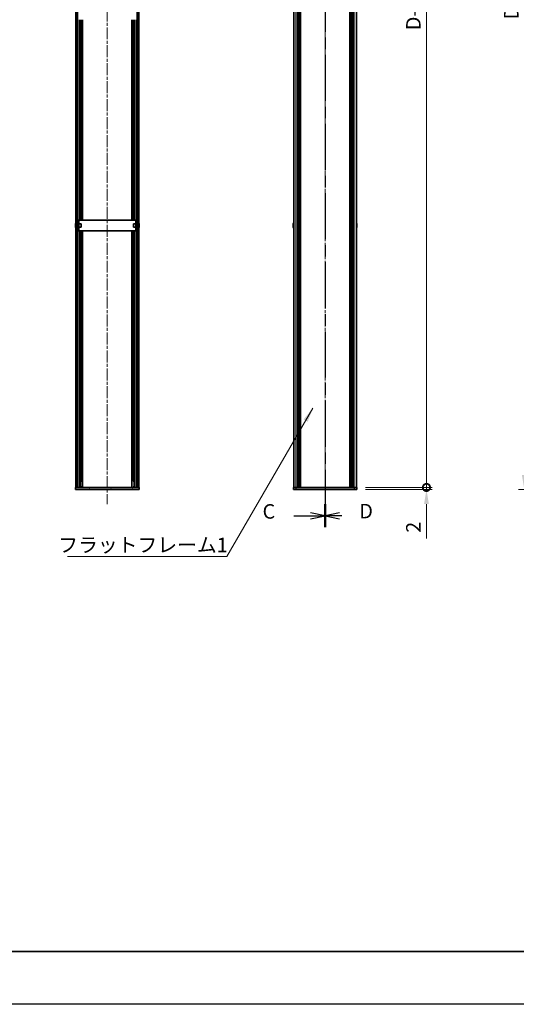
# Model space of a CAD drawing. Units: millimetres. Extents: x -50 to 7364, y -50 to 4857.
# Drawn here: x 1257 to 1727, y -50 to 883 of the extents above; entities that cross this region are included whole.
import ezdxf

# ---------------------------------------------------------------- set-up
doc = ezdxf.new("R2010")
doc.units = ezdxf.units.MM
doc.header["$LTSCALE"] = 2
doc.linetypes.add('CHAIN', pattern=[0.3543, 0.2362, -0.0295, 0.0591, -0.0295])
doc.layers.get('Defpoints').update_dxf_attribs({"lineweight": 25})
for name, color, linetype, lineweight in [('Border (ISO)', 7, 'Continuous', 35), ('Dimension (ISO)', 7, 'Continuous', 18), ('Section Line (ISO)', 7, 'CHAIN', 25), ('Symbol (ISO)', 7, 'Continuous', 18), ('Visible (ISO)', 7, 'Continuous', 35), ('Visible Narrow (ISO)', 7, 'Continuous', 25)]:
    doc.layers.add(name, color=color, linetype=linetype, lineweight=lineweight)
doc.layers.add('Centerline (ISO)', color=7, linetype='Continuous', lineweight=18, true_color=0x80ffff)
doc.layers.add('Hatch (ISO)', color=1, linetype='Continuous', lineweight=18, true_color=0xff0000)
doc.styles.add('Note Text (TK)', font='txt')
doc.dimstyles.new('Default - Method 1b (TK)', dxfattribs={"dimscale": 2, "dimtxt": 2.5, "dimasz": 2.5, "dimexe": 1, "dimexo": 1.5, "dimgap": 1, "dimtad": 1, "dimtoh": 1, "dimrnd": 1e-08, "dimdsep": 46, "dimtxsty": 'Note Text (TK)', "dimcen": 0.09, "dimdle": 5, "dimclrd": 100, "dimclre": 100, "dimclrt": 7, "dimadec": 1, "dimazin": 1, "dimtfac": 1, "dimtmove": 0, "dimatfit": 3, "dimfxl": 0, "dimtolj": 1, "dimlwd": -1, "dimlwe": -1, "dimarcsym": 0})
doc.dimstyles.new('Default - Method 1b (TK)$7', dxfattribs={"dimscale": 2, "dimtxt": 2.5, "dimasz": 2.5, "dimexe": 1, "dimexo": 1.5, "dimgap": 1, "dimtad": 1, "dimtoh": 1, "dimrnd": 1e-08, "dimdsep": 46, "dimtxsty": 'Note Text (TK)', "dimcen": 0.09, "dimdle": 5, "dimclrd": 256, "dimclre": 100, "dimclrt": 7, "dimadec": 1, "dimazin": 1, "dimtfac": 1, "dimtmove": 0, "dimatfit": 3, "dimfxl": 0, "dimtolj": 1, "dimlwd": -1, "dimlwe": -1, "dimarcsym": 0})

# ---------------------------------------------------------------- blocks, each defined once
blk = doc.blocks.new('図面枠 tk図枠')
at = {"layer": 'Border (ISO)'}
blk.add_line((14.5, 8), (405.5, 8), dxfattribs=at)
blk = doc.blocks.new('2dTransSection2')
at = {"layer": 'Section Line (ISO)', "linetype": 'CHAIN', "ltscale": 16.805561}
blk.add_line((149.83, 257.68), (149.83, 81.06), dxfattribs=at)
at = {"layer": 'Section Line (ISO)', "linetype": 'Continuous', "lineweight": 50}
blk.add_line((149.83, 85.01), (149.83, 81.06), dxfattribs=at)
at = {"layer": 'Section Line (ISO)', "linetype": 'Continuous'}
for p, q in [((149.83, 83.03), (147.33, 83.53)), ((144.46, 83.03), (147.33, 83.03)), ((147.33, 83.03), (149.83, 83.03)), ((147.33, 82.53), (149.83, 83.03))]:
    blk.add_line(p, q, dxfattribs=at)
at = {"layer": 'Section Line (ISO)', "insert": (139.07, 81.76), "char_height": 2.5, "attachment_point": 7, "style": 'Note Text (TK)'}
blk.add_mtext('C', dxfattribs=at)
blk = doc.blocks.new('2dTransSection3')
at = {"layer": 'Section Line (ISO)', "linetype": 'CHAIN', "ltscale": 16.805546}
blk.add_line((149.83, 257.68), (149.83, 81.06), dxfattribs=at)
at = {"layer": 'Section Line (ISO)', "linetype": 'Continuous', "lineweight": 50}
blk.add_line((149.83, 85.01), (149.83, 81.06), dxfattribs=at)
at = {"layer": 'Section Line (ISO)', "linetype": 'Continuous'}
for p, q in [((152.33, 83.53), (149.83, 83.03)), ((152.33, 83.03), (149.83, 83.03)), ((149.83, 83.03), (152.33, 82.53)), ((152.73, 83.03), (152.33, 83.03))]:
    blk.add_line(p, q, dxfattribs=at)
at = {"layer": 'Section Line (ISO)', "insert": (155.73, 81.81), "char_height": 2.5, "attachment_point": 7, "style": 'Note Text (TK)'}
blk.add_mtext('D', dxfattribs=at)
blk = doc.blocks.new('*D48')
at = {"layer": 'Defpoints', "color": 0, "transparency": 16777216}
for p in [(1735, 1337.55), (1801, 1337.55), (1801, 437.55)]:
    blk.add_point(p, dxfattribs=at)
at = {"layer": 'Dimension (ISO)', "color": 100, "transparency": 16777216}
for p, q in [((1792.75, 1337.55), (1729.5, 1337.55)), ((1735, 451.3), (1735, 1323.8)), ((1792.75, 437.55), (1729.5, 437.55))]:
    blk.add_line(p, q, dxfattribs=at)
for points in [[(1732.71, 1323.8), (1737.29, 1323.8), (1735, 1337.55)], [(1732.71, 451.3), (1737.29, 451.3), (1735, 437.55)]]:
    blk.add_solid(points, dxfattribs=at)
at = {"layer": 'Dimension (ISO)', "color": 7, "transparency": 16777216, "insert": (1722.63, 878.65), "char_height": 13.75, "attachment_point": 4, "rotation": 90, "style": 'Note Text (TK)'}
blk.add_mtext('\\A1; \\fＭＳ Ｐゴシック|b0|i0;\\H13.7500;D', dxfattribs=at)
blk = doc.blocks.new('_DotSmall')
at = {"color": 0, "linetype": 'ByBlock', "const_width": 0.5}
blk.add_lwpolyline([(-0.0625, 0, 1), (0.0625, 0, 1)], format="xyb", close=True, dxfattribs=at)
blk = doc.blocks.new('*D57')
at = {"layer": 'Defpoints', "color": 0, "transparency": 16777216}
for p in [(1576.33, 1335.55), (1642.33, 1335.55), (1576.33, 439.55)]:
    blk.add_point(p, dxfattribs=at)
at = {"layer": 'Dimension (ISO)', "color": 100, "transparency": 16777216}
for p, q in [((1584.58, 1335.55), (1647.83, 1335.55)), ((1642.33, 439.55), (1642.33, 1335.55)), ((1584.58, 439.55), (1647.83, 439.55))]:
    blk.add_line(p, q, dxfattribs=at)
at = {"layer": 'Dimension (ISO)', "color": 100, "transparency": 16777216, "xscale": 13.75, "yscale": 13.75, "zscale": 13.75}
for p, rotation in [((1642.33, 1335.55), 90), ((1642.33, 439.55), 270)]:
    blk.add_blockref('_DotSmall', p, dxfattribs=dict(at, rotation=rotation))
at = {"layer": 'Dimension (ISO)', "color": 7, "transparency": 16777216, "insert": (1629.95, 868.39), "char_height": 13.75, "attachment_point": 4, "rotation": 90, "style": 'Note Text (TK)'}
blk.add_mtext('\\A1; \\fＭＳ Ｐゴシック|b0|i0;\\H13.7500;D-4', dxfattribs=at)
blk = doc.blocks.new('*D58')
at = {"layer": 'Defpoints', "color": 0, "transparency": 16777216}
for p in [(1576.33, 439.55), (1642.33, 439.55), (1576.33, 437.55)]:
    blk.add_point(p, dxfattribs=at)
at = {"layer": 'Dimension (ISO)', "color": 100, "transparency": 16777216}
for p, q in [((1642.33, 439.55), (1642.33, 467.05)), ((1584.58, 439.55), (1647.83, 439.55)), ((1642.33, 439.55), (1642.33, 437.55)), ((1584.58, 437.55), (1647.83, 437.55)), ((1642.33, 423.8), (1642.33, 391.09))]:
    blk.add_line(p, q, dxfattribs=at)
blk.add_solid([(1640.04, 423.8), (1644.62, 423.8), (1642.33, 437.55)], dxfattribs=at)
at = {"layer": 'Dimension (ISO)', "color": 100, "transparency": 16777216, "xscale": 13.75, "yscale": 13.75, "zscale": 13.75, "rotation": 270}
blk.add_blockref('_DotSmall', (1642.33, 439.55), dxfattribs=at)
at = {"layer": 'Dimension (ISO)', "color": 7, "transparency": 16777216, "insert": (1629.95, 396.59), "char_height": 13.75, "attachment_point": 4, "rotation": 90, "style": 'Note Text (TK)'}
blk.add_mtext('\\A1;2', dxfattribs=at)

msp = doc.modelspace()

# ---------------------------------------------------------------- hatches: boundary and pattern name
at = {"layer": 'Hatch (ISO)'}
h = msp.add_hatch(dxfattribs=at)
h.set_pattern_fill('ANSI31', color=256, scale=139.7, angle=90.0002105, style=0)
h.set_pattern_definition([(135.0002, (722.25, -44), (-12.3478, -12.3479), [])])
h.paths.add_polyline_path([(1310.4515, 1335.5548), (1310.4515, 439.5548), (1311.9515, 439.5548), (1311.9515, 1335.5548)])
h = msp.add_hatch(dxfattribs=at)
h.set_pattern_fill('ANSI31', color=256, scale=139.7, style=0)
h.set_pattern_definition([(45, (722.25, -44), (-12.34785, 12.34785), [])])
h.paths.add_polyline_path([(1369.8515, 439.5548), (1369.8515, 1335.5548), (1368.3515, 1335.5548), (1368.3515, 439.5548)])
h = msp.add_hatch(dxfattribs=at)
h.set_pattern_fill('ANSI31', color=256, scale=139.7, angle=14.9999778, style=0)
h.set_pattern_definition([(60, (722.25, -44), (-15.12297, 8.73126), [])])
h.paths.add_polyline_path([(1370.1515, 439.5548), (1369.8515, 439.5548), (1368.3515, 439.5548), (1311.9515, 439.5548), (1310.4515, 439.5548), (1310.1515, 439.5548), (1310.1515, 437.5548), (1370.1515, 437.5548)])

# ---------------------------------------------------------------- linework, layer by layer
at = {"color": 6}
msp.add_lwpolyline([(-50, 1595.5), (7363.5, 1595.5), (7363.5, -50), (-50, -50)], close=True, dxfattribs=at)
at = {"layer": 'Centerline (ISO)', "linetype": 'CHAIN', "ltscale": 23.990969}
for p, q in [((1340.1515, 1351.3048), (1340.1515, 423.8048)), ((1546.3298, 1351.3048), (1546.3298, 423.8048))]:
    msp.add_line(p, q, dxfattribs=at)
at = {"layer": 'Visible (ISO)'}
for p, q in [((1310.4515, 1335.5548), (1310.4515, 439.5548)), ((1311.9515, 439.5548), (1311.9515, 1335.5548)), ((1368.3515, 1335.5548), (1368.3515, 439.5548)), ((1369.8515, 439.5548), (1369.8515, 1335.5548)), ((1516.6298, 439.5548), (1516.6298, 1335.5548)), ((1520.4798, 439.5548), (1520.4798, 1335.5548)), ((1520.7298, 439.5548), (1520.7298, 1335.5548)), ((1520.9798, 439.5548), (1520.9798, 1335.5548)), ((1521.2298, 439.5548), (1521.2298, 1335.5548)), ((1521.4798, 439.5548), (1521.4798, 1335.5548)), ((1521.7298, 439.5548), (1521.7298, 1335.5548)), ((1521.9798, 439.5548), (1521.9798, 1335.5548)), ((1522.2298, 439.5548), (1522.2298, 1335.5548)), ((1522.4798, 439.5548), (1522.4798, 1335.5548)), ((1522.9798, 439.5548), (1522.9798, 1335.5548)), ((1523.0298, 1335.5548), (1523.0298, 439.5548)), ((1569.6298, 439.5548), (1569.6298, 1335.5548)), ((1569.6798, 439.5548), (1569.6798, 1335.5548)), ((1570.1798, 439.5548), (1570.1798, 1335.5548)), ((1570.4298, 439.5548), (1570.4298, 1335.5548)), ((1570.6798, 439.5548), (1570.6798, 1335.5548)), ((1570.9298, 439.5548), (1570.9298, 1335.5548)), ((1571.1798, 439.5548), (1571.1798, 1335.5548)), ((1571.4298, 439.5548), (1571.4298, 1335.5548)), ((1571.6798, 439.5548), (1571.6798, 1335.5548)), ((1571.9298, 439.5548), (1571.9298, 1335.5548)), ((1572.1798, 439.5548), (1572.1798, 1335.5548)), ((1576.0298, 439.5548), (1576.0298, 1335.5548)), ((1314.6302, 692.5548), (1314.6302, 882.5548)), ((1315.2896, 692.5548), (1315.2896, 882.5548)), ((1316.8015, 692.5548), (1316.8015, 882.5548)), ((1363.5015, 692.5548), (1363.5015, 882.5548)), ((1365.0133, 692.5548), (1365.0133, 882.5548)), ((1365.6727, 692.5548), (1365.6727, 882.5548)), ((1313.2515, 692.5548), (1312.0515, 692.5548)), ((1312.0515, 690.5548), (1312.0515, 692.5548)), ((1312.0515, 684.5548), (1312.0515, 690.5548)), ((1313.2515, 692.5548), (1313.2515, 690.5548)), ((1313.2515, 692.5548), (1313.2525, 692.5548)), ((1313.2515, 684.5548), (1313.2515, 690.5548)), ((1367.0505, 692.5548), (1313.2525, 692.5548)), ((1367.0505, 692.5548), (1367.0515, 692.5548)), ((1367.0515, 690.5548), (1367.0515, 692.5548)), ((1368.2515, 692.5548), (1367.0515, 692.5548)), ((1367.0515, 690.5548), (1367.0515, 684.5548)), ((1368.2515, 692.5548), (1368.2515, 690.5548)), ((1368.2515, 690.5548), (1368.2515, 684.5548)), ((1310.0862, 687.9298), (1309.9629, 687.9298)), ((1309.9629, 687.1798), (1310.0862, 687.1798)), ((1310.0862, 689.1548), (1310.0764, 689.1548)), ((1310.0764, 685.9548), (1310.0862, 685.9548)), ((1312.0515, 689.0548), (1311.9707, 689.0548)), ((1312.0515, 686.0548), (1311.9707, 686.0548)), ((1312.0515, 682.5548), (1312.0515, 684.5548)), ((1312.0515, 682.5548), (1313.2515, 682.5548)), ((1315.4515, 689.0548), (1313.2515, 689.0548)), ((1315.4515, 686.0548), (1313.2515, 686.0548)), ((1313.2515, 684.5548), (1313.2515, 682.5548)), ((1313.2525, 682.5548), (1313.2515, 682.5548)), ((1313.2525, 682.5548), (1367.0505, 682.5548)), ((1314.6302, 439.5548), (1314.6302, 682.5548)), ((1315.2896, 445.5548), (1315.2896, 682.5548)), ((1315.4515, 689.0548), (1315.4515, 686.0548)), ((1316.8015, 439.5548), (1316.8015, 682.5548)), ((1363.5015, 439.5548), (1363.5015, 682.5548)), ((1364.8515, 686.0548), (1364.8515, 689.0548)), ((1364.8515, 689.0548), (1367.0515, 689.0548)), ((1364.8515, 686.0548), (1367.0515, 686.0548)), ((1365.0133, 445.5548), (1365.0133, 682.5548)), ((1365.6727, 439.5548), (1365.6727, 682.5548)), ((1367.0515, 682.5548), (1367.0505, 682.5548)), ((1367.0515, 682.5548), (1367.0515, 684.5548)), ((1367.0515, 682.5548), (1368.2515, 682.5548)), ((1368.2515, 689.0548), (1368.3322, 689.0548)), ((1368.2515, 686.0548), (1368.3322, 686.0548)), ((1368.2515, 684.5548), (1368.2515, 682.5548)), ((1370.2265, 689.1548), (1370.2167, 689.1548)), ((1370.34, 687.9298), (1370.2167, 687.9298)), ((1370.2167, 687.1798), (1370.34, 687.1798)), ((1370.2167, 685.9548), (1370.2265, 685.9548)), ((1516.2645, 687.9298), (1516.1413, 687.9298)), ((1516.1413, 687.1798), (1516.2645, 687.1798)), ((1516.2645, 689.1548), (1516.2548, 689.1548)), ((1516.2548, 685.9548), (1516.2645, 685.9548)), ((1576.4048, 689.1548), (1576.3951, 689.1548)), ((1576.5183, 687.9298), (1576.3951, 687.9298)), ((1576.3951, 687.1798), (1576.5183, 687.1798)), ((1576.3951, 685.9548), (1576.4048, 685.9548)), ((1370.1515, 439.5548), (1310.1515, 439.5548)), ((1310.1515, 439.5548), (1310.1515, 437.5548)), ((1310.4515, 439.5548), (1311.9515, 439.5548)), ((1315.6122, 445.5548), (1314.6302, 445.5548)), ((1315.6122, 440.2448), (1314.6302, 440.2448)), ((1315.3964, 439.7448), (1314.6302, 439.7448)), ((1365.6727, 445.5548), (1364.6907, 445.5548)), ((1365.6727, 440.2448), (1364.6907, 440.2448)), ((1365.6727, 439.7448), (1364.9065, 439.7448)), ((1368.3515, 439.5548), (1369.8515, 439.5548)), ((1370.1515, 437.5548), (1370.1515, 439.5548)), ((1516.3298, 439.5548), (1518.8298, 439.5548)), ((1516.3298, 439.5548), (1516.3298, 437.5548)), ((1518.8298, 439.5548), (1573.8298, 439.5548)), ((1573.8298, 439.5548), (1576.3298, 439.5548)), ((1576.3298, 437.5548), (1576.3298, 439.5548)), ((1310.1515, 437.5548), (1370.1515, 437.5548)), ((1518.8298, 437.5548), (1516.3298, 437.5548)), ((1518.8298, 437.5548), (1573.8298, 437.5548)), ((1576.3298, 437.5548), (1573.8298, 437.5548))]:
    msp.add_line(p, q, dxfattribs=at)
for centre, radius, start, end in [((1317.3037, 687.5548), 7.4023, 157.7739189, 167.5170059), ((1362.9992, 687.5548), 7.4023, 12.4829941, 22.2260811), ((1523.4821, 687.5548), 7.4023, 157.7739189, 167.5170059), ((1569.1775, 687.5548), 7.4023, 12.4829941, 22.2260811), ((1317.3037, 687.5548), 7.3928, 167.5006972, 173.2025995), ((1317.3037, 687.5548), 7.3928, 186.7974005, 192.4993028), ((1317.3037, 687.5548), 7.2273, 177.0257751, 182.9742249), ((1317.3037, 687.5548), 7.4023, 192.4829941, 202.2260811), ((1311.9707, 689.1548), 0.1, 258.8964712, 270), ((1311.9707, 685.9548), 0.1, 90, 101.1035288), ((1368.3322, 689.1548), 0.1, 270, 281.1035288), ((1368.3322, 685.9548), 0.1, 78.8964712, 90), ((1362.9992, 687.5548), 7.4023, 337.7739189, 347.5170059), ((1362.9992, 687.5548), 7.3928, 6.7974005, 12.4993028), ((1362.9992, 687.5548), 7.2273, 357.0257751, 2.9742249), ((1362.9992, 687.5548), 7.3928, 347.5006972, 353.2025995), ((1523.4821, 687.5548), 7.3928, 167.5006972, 173.2025995), ((1523.4821, 687.5548), 7.3928, 186.7974005, 192.4993028), ((1523.4821, 687.5548), 7.2273, 177.0257751, 182.9742249), ((1523.4821, 687.5548), 7.4023, 192.4829941, 202.2260811), ((1569.1775, 687.5548), 7.4023, 337.7739189, 347.5170059), ((1569.1775, 687.5548), 7.3928, 6.7974005, 12.4993028), ((1569.1775, 687.5548), 7.2273, 357.0257751, 2.9742249), ((1569.1775, 687.5548), 7.3928, 347.5006972, 353.2025995)]:
    msp.add_arc(centre, radius, start, end, dxfattribs=at)
for points in [[(1309.9629, 688.4298), (1309.9555, 688.3673), (1309.949, 688.3004), (1309.9404, 688.1771), (1309.9383, 688.1208), (1309.9383, 688.0317), (1309.9404, 687.9932), (1309.949, 687.9423), (1309.9555, 687.9298), (1309.9629, 687.9298)], [(1309.9629, 687.1798), (1309.9555, 687.1798), (1309.949, 687.1674), (1309.9404, 687.1164), (1309.9383, 687.0779), (1309.9383, 686.9888), (1309.9404, 686.9325), (1309.949, 686.8092), (1309.9555, 686.7423), (1309.9629, 686.6798)], [(1370.34, 687.9298), (1370.3474, 687.9298), (1370.3539, 687.9423), (1370.3625, 687.9932), (1370.3646, 688.0317), (1370.3646, 688.1208), (1370.3625, 688.1771), (1370.3539, 688.3004), (1370.3474, 688.3673), (1370.34, 688.4298)], [(1370.34, 686.6798), (1370.3474, 686.7423), (1370.3539, 686.8092), (1370.3625, 686.9325), (1370.3646, 686.9888), (1370.3646, 687.0779), (1370.3625, 687.1164), (1370.3539, 687.1674), (1370.3474, 687.1798), (1370.34, 687.1798)], [(1516.1413, 688.4298), (1516.1338, 688.3673), (1516.1273, 688.3004), (1516.1187, 688.1771), (1516.1166, 688.1208), (1516.1166, 688.0317), (1516.1187, 687.9932), (1516.1273, 687.9423), (1516.1338, 687.9298), (1516.1413, 687.9298)], [(1516.1413, 687.1798), (1516.1338, 687.1798), (1516.1273, 687.1674), (1516.1187, 687.1164), (1516.1166, 687.0779), (1516.1166, 686.9888), (1516.1187, 686.9325), (1516.1273, 686.8092), (1516.1338, 686.7423), (1516.1413, 686.6798)], [(1576.5183, 687.9298), (1576.5258, 687.9298), (1576.5322, 687.9423), (1576.5408, 687.9932), (1576.543, 688.0317), (1576.543, 688.1208), (1576.5408, 688.1771), (1576.5322, 688.3004), (1576.5258, 688.3673), (1576.5183, 688.4298)], [(1576.5183, 686.6798), (1576.5258, 686.7423), (1576.5322, 686.8092), (1576.5408, 686.9325), (1576.543, 686.9888), (1576.543, 687.0779), (1576.5408, 687.1164), (1576.5322, 687.1674), (1576.5258, 687.1798), (1576.5183, 687.1798)]]:
    msp.add_open_spline(points, degree=3, knots=[0.076192776, 0.076192776, 0.076192776, 0.076192776, 0.0950828432, 0.0950828432, 0.1139729103, 0.1139729103, 0.1328629774, 0.1328629774, 0.1517530446, 0.1517530446, 0.1517530446, 0.1517530446], dxfattribs=at)
at = {"layer": 'Visible Narrow (ISO)'}
for p, q in [((1518.8298, 439.5548), (1518.8298, 1335.5548)), ((1522.7298, 439.5548), (1522.7298, 1335.5548)), ((1523.2798, 439.5548), (1523.2798, 1335.5548)), ((1569.3798, 1335.5548), (1569.3798, 439.5548)), ((1569.9298, 439.5548), (1569.9298, 1335.5548)), ((1573.8298, 439.5548), (1573.8298, 1335.5548)), ((1312.1278, 692.5548), (1312.1278, 882.5548)), ((1313.7732, 692.5548), (1313.7732, 882.5548)), ((1316.7638, 692.5548), (1316.7638, 882.5548)), ((1363.5391, 692.5548), (1363.5391, 882.5548)), ((1366.5297, 692.5548), (1366.5297, 882.5548)), ((1368.1751, 692.5548), (1368.1751, 882.5548)), ((1312.0515, 690.5548), (1313.2515, 690.5548)), ((1313.2525, 692.5548), (1313.2525, 689.0548)), ((1367.0505, 689.0548), (1367.0505, 692.5548)), ((1367.0515, 690.5548), (1368.2515, 690.5548)), ((1311.9707, 689.0548), (1311.9707, 686.0548)), ((1313.2515, 684.5548), (1312.0515, 684.5548)), ((1312.1278, 439.5548), (1312.1278, 682.5548)), ((1313.2525, 686.0548), (1313.2525, 682.5548)), ((1313.7732, 439.5548), (1313.7732, 682.5548)), ((1316.7638, 439.5548), (1316.7638, 682.5548)), ((1363.5391, 439.5548), (1363.5391, 682.5548)), ((1366.5297, 439.5548), (1366.5297, 682.5548)), ((1367.0505, 682.5548), (1367.0505, 686.0548)), ((1368.2515, 684.5548), (1367.0515, 684.5548)), ((1368.1751, 439.5548), (1368.1751, 682.5548)), ((1368.3322, 686.0548), (1368.3322, 689.0548)), ((1518.8298, 437.5548), (1518.8298, 439.5548)), ((1573.8298, 439.5548), (1573.8298, 437.5548))]:
    msp.add_line(p, q, dxfattribs=at)

# ---------------------------------------------------------------- block references
at = {"xscale": 5.5, "yscale": 5.5, "zscale": 5.5}
msp.add_blockref('図面枠 tk図枠', (722.25, -44), dxfattribs=at)
at = {"layer": 'Section Line (ISO)', "xscale": 5.5, "yscale": 5.5, "zscale": 5.5}
for name in ['2dTransSection2', '2dTransSection3']:
    msp.add_blockref(name, (722.25, -44), dxfattribs=at)

# ---------------------------------------------------------------- texts
at = {"layer": 'Symbol (ISO)', "color": 7, "insert": (1293.6828, 391.9537), "char_height": 13.75, "width": 145.94299, "attachment_point": 1, "line_spacing_factor": 1.5, "style": 'Note Text (TK)'}
msp.add_mtext('{\\fＭＳ Ｐゴシック|b0|i0;フラットフレーム1}', dxfattribs=at)

# ---------------------------------------------------------------- dimensions: what is measured, and where the dimension line sits
at = {"layer": 'Dimension (ISO)', "color": 100, "true_color": 0x00ff3f}
for base, p1, p2, angle, text, override, picture, middle in [((1642.3298, 1335.5548), (1576.3298, 439.5548), (1576.3298, 1335.5548), 90, ' \\fＭＳ Ｐゴシック|b0|i0;\\H13.7500;D-4', {"dimscale": 0, "dimtxt": 13.75, "dimasz": 13.75, "dimexe": 5.5, "dimexo": 8.25, "dimgap": 5.5, "dimtoh": 0, "dimdec": 2, "dimblk1": 'DotSmall', "dimblk2": 'DotSmall', "dimsah": 1, "dimcen": 0.495, "dimdle": 0, "dimtol": 0, "dimlim": 0, "dimtp": 0, "dimtm": 0, "dimtdec": 2, "dimtofl": 0, "dimatfit": 1}, '*D57', (1642.3298, 887.6098)), ((1735.0015, 1337.5548), (1801.0015, 437.5548), (1801.0015, 1337.5548), 270, ' \\fＭＳ Ｐゴシック|b0|i0;\\H13.7500;D', {"dimscale": 0, "dimtxt": 13.75, "dimasz": 13.75, "dimexe": 5.5, "dimexo": 8.25, "dimgap": 5.5, "dimtoh": 0, "dimdec": 2, "dimcen": 0.495, "dimtol": 0, "dimlim": 0, "dimtp": 0, "dimtm": 0, "dimtdec": 2, "dimtofl": 0, "dimatfit": 1}, '*D48', (1735.0015, 887.5548))]:
    dim = msp.add_linear_dim(base=base, p1=p1, p2=p2, angle=angle, text=text, dimstyle='Default - Method 1b (TK)', override=override, dxfattribs=at)
    dim.commit()
    dim.dimension.update_dxf_attribs({"geometry": picture, "text_midpoint": middle, "dimtype": 160})
dim = msp.add_linear_dim(base=(1642.3298, 439.5548), p1=(1576.3298, 437.5548), p2=(1576.3298, 439.5548), angle=90, dimstyle='Default - Method 1b (TK)', override={"dimscale": 0, "dimtxt": 13.75, "dimasz": 13.75, "dimexe": 5.5, "dimexo": 8.25, "dimgap": 5.5, "dimtoh": 0, "dimdec": 2, "dimblk2": 'DotSmall', "dimsah": 1, "dimcen": 0.495, "dimdle": 0, "dimtol": 0, "dimlim": 0, "dimtp": 0, "dimtm": 0, "dimtdec": 2, "dimtofl": 1, "dimatfit": 1}, dxfattribs=at)
dim.commit()
dim.dimension.update_dxf_attribs({"geometry": '*D58', "text_midpoint": (1642.3298, 400.5704), "dimtype": 160})

# ---------------------------------------------------------------- leaders
at = {"layer": 'Symbol (ISO)', "color": 100, "true_color": 0x00ff40, "annotation_type": 0, "has_hookline": 1, "hookline_direction": 1, "text_width": 137.0312}
msp.add_leader([(1534.87, 514.7725), (1453.3758, 374.116), (1439.6258, 374.116)], dimstyle='Default - Method 1b (TK)$7', override={"dimscale": 0, "dimtxt": 13.75, "dimasz": 13.75, "dimgap": 0, "dimtad": 1}, dxfattribs=at)

doc.saveas('drawing.dxf')
